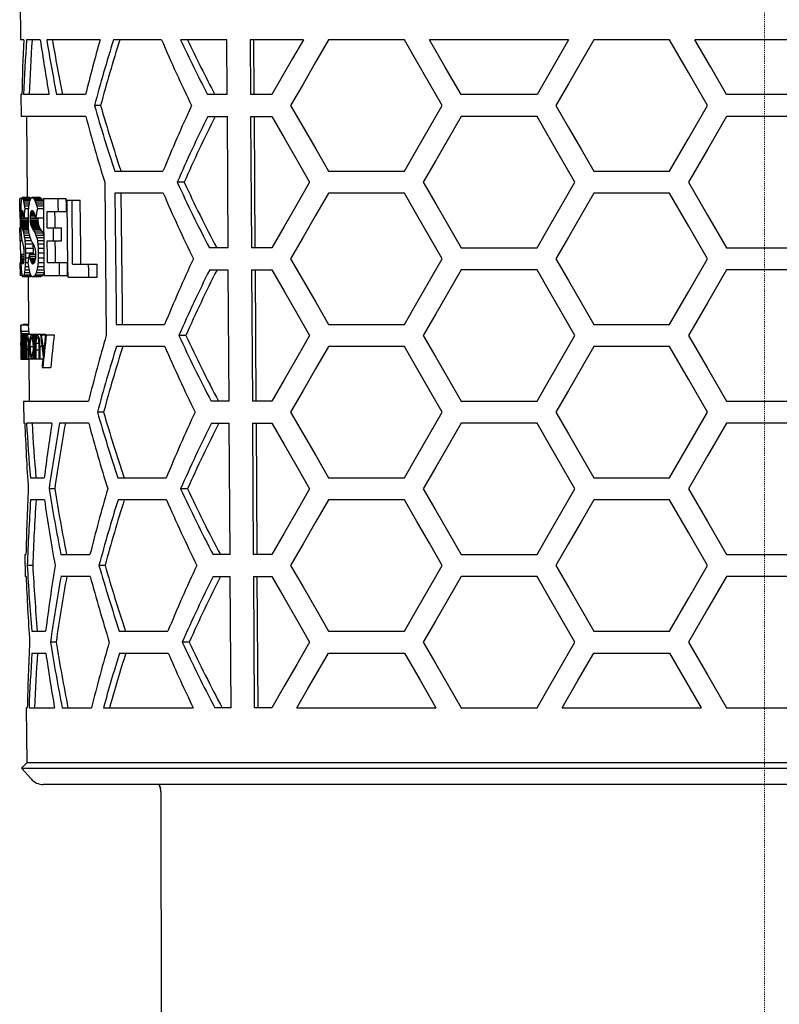
# Model space of a CAD drawing. Units: millimetres. Extents: x 9795 to 10637, y 5815 to 6724.
# Drawn here: x 10432 to 10501, y 6403 to 6493 of the extents above; entities that cross this region are included whole.
import ezdxf

# ---------------------------------------------------------------- set-up
doc = ezdxf.new("R2010")
doc.units = ezdxf.units.MM
doc.header["$LTSCALE"] = 0.4
doc.linetypes.add('MITTE2', pattern=[1.125, 0.75, -0.125, 0.125, -0.125])
doc.layers.add('KESSEL-System 125', color=7, linetype='Continuous')

# ---------------------------------------------------------------- blocks, each defined once
blk = doc.blocks.new('48811 - sa')
at = {"layer": 'KESSEL-System 125', "color": 1, "linetype": 'MITTE2', "lineweight": 9, "ltscale": 0.1}
blk.add_line((0, -216.6), (0, 16.3), dxfattribs=at)
at = {"layer": 'KESSEL-System 125'}
for p, q in [((-68.006, -34.92), (-67.974, -38.6)), ((-67.677, -38.6), (-67.974, -38.6)), ((-66.162, -38.6), (-67.42, -38.6)), ((-60.701, -38.6), (-65.578, -38.6)), ((-55.083, -38.6), (-59.481, -38.6)), ((-49.114, -38.6), (-53.344, -38.6)), ((-49.083, -43.6), (-49.114, -38.6)), ((-42.129, -38.6), (-46.992, -38.6)), ((-46.992, -38.6), (-46.962, -43.6)), ((-46.608, -43.6), (-46.639, -38.6)), ((-32.9, -38.6), (-39.828, -38.6)), ((-17.889, -38.6), (-30.591, -38.6)), ((-8.66, -38.6), (-15.588, -38.6)), ((6.351, -38.6), (-6.351, -38.6)), ((-67.93, -43.6), (-67.913, -45.6)), ((-67.842, -43.6), (-67.93, -43.6)), ((-65.37, -43.6), (-67.684, -43.6)), ((-62.024, -43.6), (-64.675, -43.6)), ((-49.083, -43.6), (-50.873, -43.6)), ((-45.016, -43.6), (-46.962, -43.6)), ((-20.776, -43.6), (-27.704, -43.6)), ((3.464, -43.6), (-3.464, -43.6)), ((-60.656, -44.6), (-61.211, -44.6)), ((-62.005, -45.6), (-67.913, -45.6)), ((-67.413, -45.6), (-67.348, -53.003)), ((-50.85, -45.6), (-49.071, -45.6)), ((-48.996, -57.6), (-49.071, -45.6)), ((-46.949, -45.6), (-45.016, -45.6)), ((-46.949, -45.6), (-46.875, -57.6)), ((-46.521, -57.6), (-46.596, -45.6)), ((-20.776, -45.6), (-27.704, -45.6)), ((3.464, -45.6), (-3.464, -45.6)), ((-59.362, -50.6), (-54.954, -50.6)), ((-39.828, -50.6), (-32.9, -50.6)), ((-15.588, -50.6), (-8.66, -50.6)), ((-53.018, -51.6), (-53.651, -51.6)), ((-67.121, -53.003), (-67.823, -53.003)), ((-67.09, -53.025), (-67.793, -53.025)), ((-66.198, -53.002), (-66.91, -53.002)), ((-66.13, -53.025), (-66.843, -53.025)), ((-54.932, -52.6), (-59.342, -52.6)), ((-32.9, -52.6), (-39.828, -52.6)), ((-8.66, -52.6), (-15.588, -52.6)), ((-68.037, -54.274), (-68.047, -53.09)), ((-67.874, -53.09), (-68.047, -53.09)), ((-67.059, -53.076), (-67.762, -53.076)), ((-67.078, -53.161), (-67.732, -53.161)), ((-67.124, -53.279), (-67.701, -53.279)), ((-67.164, -53.426), (-67.67, -53.426)), ((-67.2, -53.6), (-67.64, -53.6)), ((-67.23, -53.803), (-67.61, -53.803)), ((-66.064, -53.076), (-66.777, -53.076)), ((-66, -53.16), (-66.714, -53.16)), ((-65.936, -53.279), (-66.651, -53.279)), ((-65.88, -53.425), (-66.591, -53.425)), ((-65.879, -53.6), (-66.533, -53.6)), ((-65.877, -53.803), (-66.475, -53.803)), ((-65.883, -53.09), (-63.785, -53.09)), ((-63.727, -53.252), (-62.508, -53.252)), ((-67.955, -54.274), (-68.037, -54.274)), ((-67.89, -54.796), (-67.889, -54.948)), ((-67.677, -54.796), (-67.89, -54.796)), ((-67.695, -54.649), (-67.888, -54.649)), ((-67.713, -54.519), (-67.884, -54.519)), ((-67.732, -54.412), (-67.877, -54.412)), ((-67.751, -54.322), (-67.868, -54.322)), ((-67.772, -54.254), (-67.855, -54.254)), ((-67.795, -54.209), (-67.839, -54.209)), ((-67.251, -54.023), (-67.58, -54.023)), ((-67.092, -54.795), (-67.093, -54.948)), ((-66.616, -54.795), (-67.092, -54.795)), ((-66.652, -54.649), (-67.086, -54.649)), ((-66.688, -54.519), (-67.074, -54.519)), ((-66.725, -54.412), (-67.055, -54.412)), ((-66.767, -54.322), (-67.031, -54.322)), ((-66.81, -54.254), (-67, -54.254)), ((-66.859, -54.209), (-66.961, -54.209)), ((-65.875, -54.023), (-66.42, -54.023)), ((-65.548, -54.274), (-63.774, -54.274)), ((-67.889, -54.948), (-67.887, -55.095)), ((-67.284, -54.948), (-67.889, -54.948)), ((-67.283, -55.095), (-67.887, -55.095)), ((-67.28, -55.224), (-67.883, -55.224)), ((-67.278, -55.343), (-67.877, -55.343)), ((-67.275, -55.455), (-67.867, -55.455)), ((-67.269, -55.568), (-67.854, -55.568)), ((-67.264, -55.681), (-67.835, -55.681)), ((-67.284, -54.886), (-67.666, -54.886)), ((-67.093, -54.948), (-67.09, -55.094)), ((-66.383, -54.948), (-67.093, -54.948)), ((-66.38, -55.094), (-67.09, -55.094)), ((-66.372, -55.224), (-67.082, -55.224)), ((-66.357, -55.342), (-67.067, -55.342)), ((-66.334, -55.455), (-67.044, -55.455)), ((-66.301, -55.568), (-67.012, -55.568)), ((-66.257, -55.681), (-66.968, -55.681)), ((-65.88, -54.886), (-66.596, -54.886)), ((-66.383, -54.886), (-66.383, -54.948)), ((-66.383, -54.948), (-66.38, -55.094)), ((-67.943, -55.78), (-68.022, -55.78)), ((-67.258, -55.799), (-67.809, -55.799)), ((-67.247, -55.923), (-67.775, -55.923)), ((-67.231, -56.087), (-67.729, -56.087)), ((-67.205, -56.262), (-67.684, -56.262)), ((-67.166, -56.465), (-67.642, -56.465)), ((-66.197, -55.799), (-66.909, -55.799)), ((-66.121, -55.923), (-66.833, -55.923)), ((-66.022, -56.087), (-66.736, -56.087)), ((-65.929, -56.261), (-66.644, -56.261)), ((-65.853, -56.464), (-66.563, -56.464)), ((-65.534, -55.78), (-64.222, -55.78)), ((-67.836, -56.958), (-68.012, -56.958)), ((-67.1, -56.69), (-67.605, -56.69)), ((-66.987, -56.955), (-67.573, -56.955)), ((-66.843, -57.271), (-67.548, -57.271)), ((-65.851, -56.69), (-66.491, -56.69)), ((-65.849, -56.955), (-66.431, -56.955)), ((-65.846, -57.271), (-66.386, -57.271)), ((-65.523, -56.958), (-64.212, -56.958)), ((-67.657, -58.201), (-67.898, -58.201)), ((-67.658, -58.393), (-67.887, -58.393)), ((-66.826, -57.643), (-67.531, -57.643)), ((-66.817, -58.077), (-67.522, -58.077)), ((-66.606, -58.201), (-67.167, -58.201)), ((-66.61, -58.393), (-67.137, -58.393)), ((-66.817, -58.077), (-66.817, -58.201)), ((-65.842, -57.643), (-66.357, -57.643)), ((-65.839, -58.077), (-66.343, -58.077)), ((-48.996, -57.6), (-50.71, -57.6)), ((-45.016, -57.6), (-46.875, -57.6)), ((-27.704, -57.6), (-20.776, -57.6)), ((-3.464, -57.6), (3.464, -57.6)), ((-67.986, -60.11), (-67.996, -58.932)), ((-67.93, -58.932), (-67.996, -58.932)), ((-67.662, -58.562), (-67.873, -58.562)), ((-67.67, -58.703), (-67.859, -58.703)), ((-67.682, -58.827), (-67.843, -58.827)), ((-67.697, -58.923), (-67.826, -58.923)), ((-67.718, -58.991), (-67.808, -58.991)), ((-67.742, -59.036), (-67.79, -59.036)), ((-67.246, -59.329), (-67.553, -59.329)), ((-67.28, -58.962), (-67.533, -58.962)), ((-67.218, -58.54), (-67.523, -58.54)), ((-66.619, -58.562), (-67.102, -58.562)), ((-66.637, -58.703), (-67.066, -58.703)), ((-66.663, -58.827), (-67.027, -58.827)), ((-66.696, -58.923), (-66.987, -58.923)), ((-66.74, -58.99), (-66.945, -58.99)), ((-66.794, -59.035), (-66.901, -59.035)), ((-65.827, -59.329), (-66.412, -59.329)), ((-65.831, -58.962), (-66.371, -58.962)), ((-65.834, -58.539), (-66.348, -58.539)), ((-65.505, -58.932), (-63.683, -58.932)), ((-63.207, -59.082), (-60.976, -59.082)), ((-67.831, -60.11), (-67.986, -60.11)), ((-67.063, -60.237), (-67.765, -60.237)), ((-67.01, -60.197), (-67.713, -60.197)), ((-67.028, -60.084), (-67.663, -60.084)), ((-67.111, -59.893), (-67.619, -59.893)), ((-67.182, -59.639), (-67.582, -59.639)), ((-67.285, -60.237), (-67.247, -64.646)), ((-66.147, -60.236), (-66.859, -60.236)), ((-66.029, -60.197), (-66.742, -60.197)), ((-65.922, -60.084), (-66.636, -60.084)), ((-65.83, -59.892), (-66.545, -59.892)), ((-65.824, -59.639), (-66.471, -59.639)), ((-65.82, -60.11), (-63.672, -60.11)), ((-50.687, -59.6), (-48.984, -59.6)), ((-48.91, -71.6), (-48.984, -59.6)), ((-46.863, -59.6), (-45.016, -59.6)), ((-46.863, -59.6), (-46.789, -71.6)), ((-46.435, -71.6), (-46.509, -59.6)), ((-20.776, -59.6), (-27.704, -59.6)), ((3.464, -59.6), (-3.464, -59.6)), ((-63.661, -60.272), (-60.965, -60.272)), ((-67.946, -64.733), (-67.943, -65.047)), ((-67.245, -64.646), (-67.945, -64.646)), ((-67.247, -64.607), (-67.723, -64.607)), ((-59.222, -64.6), (-54.803, -64.6)), ((-39.828, -64.6), (-32.9, -64.6)), ((-15.588, -64.6), (-8.66, -64.6)), ((-67.22, -65.453), (-67.92, -65.453)), ((-67.216, -65.234), (-67.916, -65.234)), ((-67.843, -65.492), (-65.692, -65.492)), ((-67.74, -65.53), (-67.719, -65.53)), ((-67.626, -65.567), (-67.652, -65.567)), ((-67.627, -65.53), (-67.549, -65.53)), ((-67.239, -65.453), (-67.239, -65.492)), ((-66.807, -65.53), (-66.458, -65.53)), ((-66.137, -65.53), (-64.889, -65.53)), ((-65.692, -65.492), (-65.644, -65.53)), ((-52.862, -65.6), (-53.497, -65.6)), ((-67.928, -66.209), (-67.927, -66.274)), ((-67.928, -66.261), (-67.902, -66.261)), ((-67.873, -66.415), (-67.784, -66.415)), ((-67.805, -65.966), (-67.866, -65.966)), ((-67.736, -65.923), (-67.786, -65.923)), ((-67.621, -66.233), (-67.709, -66.233)), ((-67.624, -65.8), (-67.663, -65.8)), ((-67.141, -66.535), (-67.223, -66.535)), ((-66.283, -66.341), (-66.567, -66.341)), ((-67.907, -66.569), (-67.925, -66.569)), ((-67.923, -67.367), (-67.92, -67.699)), ((-67.872, -66.684), (-67.73, -66.684)), ((-67.727, -67.03), (-67.784, -67.03)), ((-67.726, -67.156), (-67.767, -67.156)), ((-67.614, -66.986), (-67.706, -66.986)), ((-67.454, -66.8), (-67.589, -66.8)), ((-67.259, -66.87), (-67.421, -66.87)), ((-66.801, -66.623), (-67.1, -66.623)), ((-66.275, -66.93), (-66.571, -66.93)), ((-66.014, -66.603), (-66.217, -66.603)), ((-54.781, -66.6), (-59.202, -66.6)), ((-32.9, -66.6), (-39.828, -66.6)), ((-8.66, -66.6), (-15.588, -66.6)), ((-67.217, -67.799), (-67.917, -67.799)), ((-67.122, -67.761), (-67.824, -67.761)), ((-67.721, -67.722), (-66.985, -67.722)), ((-67.219, -67.799), (-67.186, -71.6)), ((-67.213, -67.765), (-67.217, -67.799)), ((-66.236, -67.761), (-66.946, -67.761)), ((-66.787, -67.722), (-65.924, -67.722)), ((-66.005, -68.53), (-65.213, -68.53)), ((-67.686, -71.6), (-67.668, -73.6)), ((-67.686, -71.6), (-61.756, -71.6)), ((-48.91, -71.6), (-50.546, -71.6)), ((-45.016, -71.6), (-46.789, -71.6)), ((-27.704, -71.6), (-20.776, -71.6)), ((-3.464, -71.6), (3.464, -71.6)), ((-60.384, -72.6), (-60.94, -72.6)), ((-8.66, -78.6), (-5.196, -72.6)), ((-67.58, -73.6), (-67.668, -73.6)), ((-65.097, -73.6), (-67.422, -73.6)), ((-61.737, -73.6), (-64.4, -73.6)), ((-50.523, -73.6), (-48.898, -73.6)), ((-48.824, -85.6), (-48.898, -73.6)), ((-46.776, -73.6), (-45.016, -73.6)), ((-46.776, -73.6), (-46.702, -85.6)), ((-46.349, -85.6), (-46.423, -73.6)), ((-20.776, -73.6), (-27.704, -73.6)), ((3.464, -73.6), (-3.464, -73.6)), ((-67.068, -78.6), (-65.804, -78.6)), ((-59.082, -78.6), (-54.652, -78.6)), ((-39.828, -78.6), (-32.9, -78.6)), ((-15.588, -78.6), (-8.66, -78.6)), ((-64.845, -79.6), (-65.362, -79.6)), ((-52.707, -79.6), (-53.342, -79.6)), ((-65.786, -80.6), (-67.05, -80.6)), ((-54.63, -80.6), (-59.062, -80.6)), ((-32.9, -80.6), (-39.828, -80.6)), ((-8.66, -80.6), (-15.588, -80.6)), ((-67.564, -85.6), (-67.546, -87.6)), ((-67.564, -85.6), (-67.475, -85.6)), ((-64.29, -85.6), (-61.623, -85.6)), ((-48.824, -85.6), (-50.383, -85.6)), ((-45.016, -85.6), (-46.702, -85.6)), ((-27.704, -85.6), (-20.776, -85.6)), ((-3.464, -85.6), (3.464, -85.6)), ((-66.853, -86.6), (-67.355, -86.6)), ((-60.248, -86.6), (-60.804, -86.6)), ((-67.457, -87.6), (-67.546, -87.6)), ((-61.603, -87.6), (-64.272, -87.6)), ((-50.359, -87.6), (-48.811, -87.6)), ((-48.737, -99.6), (-48.811, -87.6)), ((-46.69, -87.6), (-45.016, -87.6)), ((-46.69, -87.6), (-46.616, -99.6)), ((-46.262, -99.6), (-46.336, -87.6)), ((-20.776, -87.6), (-27.704, -87.6)), ((3.464, -87.6), (-3.464, -87.6)), ((-66.945, -92.6), (-65.678, -92.6)), ((-58.942, -92.6), (-54.5, -92.6)), ((-39.828, -92.6), (-32.9, -92.6)), ((-15.588, -92.6), (-8.66, -92.6)), ((-64.718, -93.6), (-65.236, -93.6)), ((-52.551, -93.6), (-53.187, -93.6)), ((-66.927, -94.6), (-65.66, -94.6)), ((-58.922, -94.6), (-54.479, -94.6)), ((-39.828, -94.6), (-32.9, -94.6)), ((-15.588, -94.6), (-8.66, -94.6)), ((-8.66, -94.6), (-5.774, -99.6)), ((-67.442, -99.6), (-67.398, -104.617)), ((-67.442, -99.6), (-67.352, -99.6)), ((-67.194, -99.6), (-64.862, -99.6)), ((-64.162, -99.6), (-61.489, -99.6)), ((-60.395, -99.6), (-52.19, -99.6)), ((-48.737, -99.6), (-50.219, -99.6)), ((-45.016, -99.6), (-46.616, -99.6)), ((-42.715, -99.6), (-30.014, -99.6)), ((-27.704, -99.6), (-20.776, -99.6)), ((-18.475, -99.6), (-5.774, -99.6)), ((-3.464, -99.6), (3.464, -99.6)), ((-67.398, -104.617), (-67.893, -105.113)), ((-67.893, -105.113), (-67.012, -106.099)), ((-67.893, -105.113), (67.893, -105.113)), ((67.398, -104.617), (-67.398, -104.617)), ((65.893, -106.6), (-65.893, -106.6)), ((-55.155, -107.262), (-55.012, -212.1))]:
    blk.add_line(p, q, dxfattribs=at)
at = {"layer": 'KESSEL-System 125', "flags": 128}
for points in [[(-42.129, -38.6), (-43.107, -40.293), (-44.069, -41.96), (-45.016, -43.6)], [(-39.828, -38.6), (-41.003, -40.634), (-42.158, -42.634), (-43.293, -44.6)], [(-29.436, -44.6), (-30.602, -42.581), (-31.757, -40.581), (-32.9, -38.6)], [(-27.704, -43.6), (-29.155, -41.087), (-30.591, -38.6)], [(-17.889, -38.6), (-19.338, -41.109), (-20.776, -43.6)], [(-15.588, -38.6), (-16.749, -40.61), (-17.904, -42.61), (-19.053, -44.6)], [(-5.196, -44.6), (-6.93, -41.597), (-8.66, -38.6)], [(-3.464, -43.6), (-4.908, -41.098), (-6.351, -38.6)], [(-43.293, -44.6), (-42.157, -46.567), (-41.002, -48.568), (-39.828, -50.6)], [(-32.9, -50.6), (-31.757, -48.621), (-30.603, -46.62), (-29.436, -44.6)], [(-19.053, -44.6), (-17.903, -46.591), (-16.748, -48.591), (-15.588, -50.6)], [(-8.66, -50.6), (-6.931, -47.605), (-5.196, -44.6)], [(-45.016, -45.6), (-43.882, -47.564), (-42.727, -49.564), (-41.552, -51.6)], [(-27.704, -45.6), (-28.87, -47.619), (-30.024, -49.619), (-31.168, -51.6)], [(-17.312, -51.6), (-18.472, -49.59), (-19.627, -47.59), (-20.776, -45.6)], [(-3.464, -45.6), (-5.198, -48.604), (-6.928, -51.6)], [(-60.279, -51.6), (-60.209, -58.695), (-60.142, -65.6)], [(-41.552, -51.6), (-42.728, -53.637), (-43.883, -55.638), (-45.016, -57.6)], [(-31.168, -51.6), (-30.024, -53.582), (-28.869, -55.583), (-27.704, -57.6)], [(-20.776, -57.6), (-19.628, -55.611), (-18.473, -53.611), (-17.312, -51.6)], [(-6.928, -51.6), (-5.198, -54.598), (-3.464, -57.6)], [(-59.342, -52.6), (-59.237, -63.083), (-59.222, -64.6)], [(-58.649, -64.6), (-58.664, -63.106), (-58.769, -52.6)], [(-39.828, -52.6), (-41.003, -54.634), (-42.158, -56.634), (-43.293, -58.6)], [(-29.436, -58.6), (-30.602, -56.581), (-31.757, -54.581), (-32.9, -52.6)], [(-15.588, -52.6), (-16.749, -54.61), (-17.904, -56.61), (-19.053, -58.6)], [(-5.196, -58.6), (-6.93, -55.597), (-8.66, -52.6)], [(-65.883, -53.09), (-65.828, -59.232), (-65.82, -60.11)], [(-64.513, -54.274), (-64.518, -53.684), (-64.524, -53.09)], [(-63.774, -54.274), (-63.78, -53.676), (-63.785, -53.09)], [(-63.727, -53.252), (-63.67, -59.389), (-63.661, -60.272)], [(-63.207, -59.082), (-63.214, -58.354), (-63.262, -53.252)], [(-62.453, -59.082), (-62.467, -57.624), (-62.508, -53.252)], [(-67.98, -55.78), (-67.981, -55.593), (-67.993, -54.274)], [(-65.534, -55.78), (-65.537, -55.406), (-65.548, -54.274)], [(-64.807, -55.78), (-64.814, -55.03), (-64.821, -54.274)], [(-68.012, -56.958), (-68.013, -56.812), (-68.022, -55.78)], [(-64.945, -56.958), (-64.951, -56.371), (-64.956, -55.78)], [(-64.212, -56.958), (-64.217, -56.367), (-64.222, -55.78)], [(-67.952, -58.932), (-67.954, -58.686), (-67.969, -56.958)], [(-65.505, -58.932), (-65.51, -58.441), (-65.523, -56.958)], [(-64.778, -58.932), (-64.787, -57.948), (-64.796, -56.958)], [(-64.412, -60.11), (-64.417, -59.523), (-64.422, -58.932)], [(-63.672, -60.11), (-63.678, -59.513), (-63.683, -58.932)], [(-61.737, -60.272), (-61.742, -59.676), (-61.748, -59.082)], [(-60.965, -60.272), (-60.971, -59.681), (-60.976, -59.082)], [(-43.293, -58.6), (-42.157, -60.567), (-41.002, -62.567), (-39.828, -64.6)], [(-32.9, -64.6), (-31.757, -62.621), (-30.603, -60.62), (-29.436, -58.6)], [(-19.053, -58.6), (-17.903, -60.591), (-16.748, -62.591), (-15.588, -64.6)], [(-8.66, -64.6), (-6.931, -61.605), (-5.196, -58.6)], [(-45.016, -59.6), (-43.882, -61.564), (-42.727, -63.564), (-41.552, -65.6)], [(-27.704, -59.6), (-28.87, -61.619), (-30.024, -63.619), (-31.168, -65.6)], [(-17.312, -65.6), (-18.472, -63.59), (-19.627, -61.59), (-20.776, -59.6)], [(-3.464, -59.6), (-5.198, -62.604), (-6.928, -65.6)], [(-67.945, -64.733), (-67.946, -64.681), (-67.945, -64.646)], [(-67.723, -64.607), (-67.73, -64.624), (-67.733, -64.646)], [(-67.942, -64.953), (-67.943, -65.038), (-67.94, -65.28), (-67.934, -65.652), (-67.929, -66.049), (-67.928, -66.209)], [(-67.721, -67.722), (-67.723, -67.448), (-67.74, -65.53)], [(-67.719, -65.53), (-67.717, -65.692), (-67.716, -65.853)], [(-67.608, -67.722), (-67.61, -67.447), (-67.627, -65.53)], [(-67.6, -65.53), (-67.599, -65.72), (-67.597, -65.911)], [(-67.434, -66.021), (-67.41, -65.731), (-67.38, -65.564), (-67.342, -65.494), (-67.336, -65.492)], [(-66.803, -65.936), (-66.805, -65.733), (-66.807, -65.53)], [(-66.756, -65.53), (-66.739, -67.448), (-66.737, -67.722)], [(-66.618, -67.722), (-66.62, -67.448), (-66.637, -65.53)], [(-66.583, -65.53), (-66.581, -65.727), (-66.58, -65.926)], [(-66.58, -65.926), (-66.548, -65.745), (-66.492, -65.569), (-66.427, -65.495), (-66.409, -65.492)], [(-41.552, -65.6), (-42.728, -67.638), (-43.883, -69.638), (-45.016, -71.6)], [(-31.168, -65.6), (-30.024, -67.582), (-28.869, -69.582), (-27.704, -71.6)], [(-20.776, -71.6), (-19.628, -69.611), (-18.473, -67.611), (-17.312, -65.6)], [(-6.928, -65.6), (-5.198, -68.598), (-3.464, -71.6)], [(-67.925, -66.569), (-67.927, -66.414), (-67.928, -66.261)], [(-67.251, -67.722), (-67.254, -67.427), (-67.262, -66.534)], [(-67.223, -66.535), (-67.215, -67.427), (-67.213, -67.722)], [(-66.797, -66.631), (-66.809, -66.327), (-66.84, -66.061), (-66.878, -65.888), (-66.929, -65.779), (-66.962, -65.761)], [(-66.288, -66.192), (-66.312, -65.971), (-66.337, -65.859), (-66.369, -65.791), (-66.417, -65.761)], [(-67.706, -66.986), (-67.701, -67.539), (-67.699, -67.722)], [(-67.589, -66.8), (-67.583, -67.492), (-67.581, -67.722)], [(-67.446, -67.722), (-67.448, -67.582), (-67.456, -66.608)], [(-67.421, -66.87), (-67.416, -67.508), (-67.414, -67.722)], [(-67.1, -66.623), (-67.088, -66.927), (-67.06, -67.192), (-67.019, -67.384), (-66.973, -67.479), (-66.947, -67.492)], [(-66.791, -67.343), (-66.822, -67.523), (-66.877, -67.695), (-66.937, -67.759), (-66.946, -67.761)], [(-66.787, -67.722), (-66.789, -67.533), (-66.791, -67.343)], [(-66.571, -66.93), (-66.567, -67.325), (-66.564, -67.722)], [(-66.268, -67.722), (-66.27, -67.463), (-66.277, -66.691)], [(-66.217, -66.603), (-66.209, -67.44), (-66.207, -67.722)], [(-39.828, -66.6), (-41.003, -68.634), (-42.158, -70.635), (-43.293, -72.6)], [(-29.436, -72.6), (-30.602, -70.581), (-31.757, -68.581), (-32.9, -66.6)], [(-15.588, -66.6), (-16.749, -68.61), (-17.904, -70.61), (-19.053, -72.6)], [(-5.196, -72.6), (-6.93, -69.597), (-8.66, -66.6)], [(-67.917, -67.799), (-67.919, -67.768), (-67.919, -67.699)], [(-66.191, -67.722), (-66.227, -67.759), (-66.236, -67.761)], [(-43.293, -72.6), (-42.157, -74.567), (-41.002, -76.567), (-39.828, -78.6)], [(-32.9, -78.6), (-31.758, -76.621), (-30.603, -74.621), (-29.436, -72.6)], [(-19.053, -72.6), (-17.903, -74.591), (-16.748, -76.591), (-15.588, -78.6)], [(-45.016, -73.6), (-43.882, -75.564), (-42.727, -77.564), (-41.552, -79.6)], [(-27.704, -73.6), (-28.87, -75.619), (-30.025, -77.619), (-31.168, -79.6)], [(-17.312, -79.6), (-18.472, -77.59), (-19.627, -75.59), (-20.776, -73.6)], [(-3.464, -73.6), (-5.198, -76.604), (-6.928, -79.6)], [(-41.552, -79.6), (-42.728, -81.638), (-43.883, -83.638), (-45.016, -85.6)], [(-31.168, -79.6), (-30.024, -81.582), (-28.869, -83.582), (-27.704, -85.6)], [(-20.776, -85.6), (-19.628, -83.611), (-18.473, -81.611), (-17.312, -79.6)], [(-6.928, -79.6), (-5.198, -82.598), (-3.464, -85.6)], [(-39.828, -80.6), (-41.003, -82.635), (-42.158, -84.635), (-43.293, -86.6)], [(-29.436, -86.6), (-30.602, -84.581), (-31.757, -82.581), (-32.9, -80.6)], [(-15.588, -80.6), (-16.749, -82.61), (-17.904, -84.61), (-19.053, -86.6)], [(-5.196, -86.6), (-6.93, -83.597), (-8.66, -80.6)], [(-43.293, -86.6), (-42.157, -88.567), (-41.002, -90.567), (-39.828, -92.6)], [(-32.9, -92.6), (-31.758, -90.621), (-30.603, -88.621), (-29.436, -86.6)], [(-19.053, -86.6), (-17.903, -88.591), (-16.748, -90.591), (-15.588, -92.6)], [(-8.66, -92.6), (-6.931, -89.605), (-5.196, -86.6)], [(-45.016, -87.6), (-43.882, -89.563), (-42.727, -91.564), (-41.552, -93.6)], [(-27.704, -87.6), (-28.87, -89.619), (-30.025, -91.619), (-31.168, -93.6)], [(-17.312, -93.6), (-18.472, -91.59), (-19.627, -89.59), (-20.776, -87.6)], [(-3.464, -87.6), (-5.198, -90.604), (-6.928, -93.6)], [(-41.552, -93.6), (-42.728, -95.638), (-43.883, -97.638), (-45.016, -99.6)], [(-31.168, -93.6), (-30.024, -95.582), (-28.869, -97.582), (-27.704, -99.6)], [(-20.776, -99.6), (-19.628, -97.611), (-18.473, -95.611), (-17.312, -93.6)], [(-6.928, -93.6), (-5.198, -96.598), (-3.464, -99.6)], [(-42.715, -99.6), (-41.767, -97.957), (-40.804, -96.29), (-39.828, -94.6)], [(-32.9, -94.6), (-31.466, -97.085), (-30.014, -99.6)], [(-18.475, -99.6), (-17.036, -97.108), (-15.588, -94.6)], [(-55.176, -107.039), (-55.176, -107.039)]]:
    blk.add_lwpolyline(points, dxfattribs=at)
at = {"layer": 'KESSEL-System 125'}
for centre, radius, start, end in [((96.637, -86.869), 163.41, 162.81926, 165.00888), ((95.358, -86.771), 161.613, 162.65871, 164.87433), ((65.982, 13.194), 131.679, 203.16221, 206.03378), ((60.166, 14.381), 125.265, 205.02084, 207.57201), ((58.791, 14.062), 123.308, 205.28207, 207.88017), ((93.854, -0.076), 161.331, 196.02054, 198.25053), ((92.598, -0.204), 159.555, 196.15557, 198.41219), ((68.322, -100.808), 133.108, 155.02193, 157.83995), ((98.011, -2.82), 165.636, 194.9679, 197.12767), ((63.199, -102.507), 127.458, 153.48213, 156.45916), ((61.785, -102.221), 125.468, 153.17424, 156.20548), ((60.657, 0.719), 125.713, 204.59371, 207.63961), ((59.277, 0.401), 123.751, 204.84787, 207.94961), ((65.646, -0.875), 131.204, 203.21801, 206.1014), ((67.982, -114.748), 132.631, 154.95448, 157.78396), ((62.851, -116.436), 126.969, 153.4076, 156.39777), ((61.433, -116.147), 124.974, 153.09763, 156.14262), ((-76.932, -65.375), 9.017, 0.89595, 4.64328), ((-76.139, -65.375), 8.924, 0.90021, 4.68674), ((-79.597, -65.714), 11.68, 1.27914, 3.73444), ((-66.85, -65.787), 1.036, 163.44904, 186.29939), ((-69.428, -65.919), 1.642, 359.85264, 15.08417), ((-66.828, -65.773), 0.891, 161.57672, 185.11348), ((-67.76, -65.557), 0.108, 355.03238, 37.40705), ((-63.571, -66.127), 4.032, 172.52647, 176.92726), ((-67.402, -65.609), 0.166, 135.36004, 178.02978), ((-68.596, -65.938), 1.164, 355.9211, 22.55682), ((-69.396, -66.242), 2.193, 352.33262, 20.02159), ((-65.629, -66.279), 1.551, 149.48174, 192.69314), ((-67.471, -65.928), 0.668, 359.3006, 40.74801), ((-67.904, -66.323), 1.711, 350.56925, 29.06215), ((100.189, -111.969), 166.901, 163.86955, 166.00272), ((60.319, -13.358), 125.233, 204.65526, 207.71463), ((58.94, -13.677), 123.271, 204.91092, 208.02663), ((-86.916, -66.845), 19.023, 357.12308, 1.75817), ((-44.357, -66.375), 23.528, 178.84333, 180.62596), ((-56.245, -66.381), 11.628, 177.95555, 180.16497), ((-67.385, -65.923), 0.483, 160.39021, 185.1562), ((-70, -66.274), 2.22, 356.37551, 13.3707), ((-83.24, -66.769), 15.476, 0.31515, 3.13338), ((-65.416, -66.155), 2.294, 170.11022, 181.9568), ((-23.396, -66.451), 44.313, 179.71839, 180.69124), ((-67.769, -65.813), 0.107, 6.74931, 28.96274), ((-64.627, -66.466), 2.981, 166.32589, 186.43738), ((-69.539, -66.347), 2.099, 352.86947, 16.21829), ((-64.875, -66.499), 2.573, 163.33233, 188.28104), ((-68.425, -66.261), 1.194, 346.80217, 24.75588), ((-65.429, -66.449), 1.681, 155.84372, 185.96557), ((-65.77, -66.239), 0.804, 143.53481, 187.31467), ((-53.269, -66.708), 13.304, 178.42314, 180.95722), ((-79.711, -66.754), 13.434, 0.26912, 2.39717), ((-31.259, -66.814), 36.666, 179.69831, 181.0594), ((-82.358, -66.833), 14.454, 357.38617, 1.04619), ((-60.465, -66.807), 7.421, 178.65161, 187.38637), ((-64.95, -66.928), 2.932, 175.22333, 191.07986), ((-69.834, -67.071), 2.05, 348.14814, 1.13014), ((-69.015, -67.345), 1.262, 340.76622, 8.6309), ((-64.968, -66.835), 2.184, 174.37146, 205.09436), ((-68.373, -66.8), 1.585, 334.10777, 6.1036), ((96.015, -114.822), 162.535, 162.74124, 164.94343), ((94.73, -114.722), 160.732, 162.57905, 164.80764), ((65.313, -14.944), 130.732, 203.27413, 206.16937), ((93.242, -28.138), 160.466, 196.08622, 198.32911), ((91.985, -28.268), 158.687, 196.22247, 198.49235), ((67.645, -128.689), 132.157, 154.88665, 157.72765), ((120.498, -106.328), 187.773, 169.96219, 171.81647), ((119.435, -106.325), 186.208, 169.87792, 171.74818), ((97.402, -30.876), 164.775, 195.02789, 197.19966), ((62.504, -130.366), 126.481, 153.33262, 156.336), ((61.087, -130.076), 124.486, 153.02064, 156.07932), ((118.368, -49.862), 186.121, 189.19394, 191.07034), ((117.249, -49.905), 184.499, 189.26212, 191.15546), ((99.873, -125.947), 166.459, 163.83352, 165.97269), ((59.979, -27.437), 124.75, 204.71711, 207.79015), ((58.6, -27.757), 122.788, 204.97431, 208.10419), ((121.132, -53.366), 188.892, 188.28973, 190.13354), ((95.699, -128.797), 162.092, 162.7019, 164.91052), ((94.428, -128.7), 160.304, 162.53901, 164.77398), ((64.967, -29.018), 130.247, 203.33043, 206.23793), ((122.897, -116.737), 190.113, 170.87904, 172.7061), ((92.93, -42.171), 160.026, 196.11923, 198.36873), ((91.677, -42.3), 158.253, 196.25619, 198.53276), ((67.291, -142.622), 131.664, 154.81819, 157.67118), ((120.253, -120.33), 187.405, 169.94181, 171.79981), ((119.133, -120.318), 185.783, 169.8568, 171.73144), ((97.113, -44.899), 164.36, 195.05822, 197.23584), ((62.165, -144.299), 126.002, 153.25727, 156.27377), ((60.739, -144.003), 123.996, 152.94307, 156.01566), ((118.061, -63.878), 185.691, 189.21033, 191.09118), ((117.008, -63.909), 184.136, 189.27914, 191.17633), ((99.572, -139.929), 166.032, 163.79742, 165.94242), ((59.648, -41.512), 124.277, 204.77946, 207.86603), ((58.266, -41.835), 122.311, 205.03813, 208.18218), ((65.515, -42.689), 130.741, 203.39381, 205.80388), ((-65.893, -105.1), 1.5, 221.78416, 270), ((-55.959, -107.034), 0.767, 12.04385, 34.4455), ((-55.829, -107), 0.654, 356.5853, 37.75584), ((-52.253, -106.385), 3, 189.0836, 192.62343), ((-52.269, -106.364), 2.985, 189.64629, 193.07893), ((-56.155, -107.265), 1, 0.15, 13.00295)]:
    blk.add_arc(centre, radius, start, end, dxfattribs=at)
for centre, major_axis, ratio, start_param, end_param in [((0, -47.823), (0, 117.595), 0.577284, 1.49229, 1.534881), ((0, -51.823), (0, 117.534), 0.577284, 1.458051, 1.500773), ((0, -51.837), (0, 116.668), 0.577284, 1.457097, 1.50014), ((0, -9.814), (0, 118.169), 0.577284, 1.816873, 1.860756), ((0, -5.828), (0, 118.23), 0.577284, 1.851664, 1.895977), ((0, -5.841), (0, 117.363), 0.577284, 1.853678, 1.898349), ((0, -89.817), (0, 116.96), 0.577284, 1.117533, 1.164563), ((0, -54.223), (68.037, 0), 0.240507, 3.069387, 3.075949), ((0, -53.454), (68.044, 0), 0.082353, 3.060946, 3.06801), ((0, -52.649), (68.051, 0), 0.063492, 3.223508, 3.228747), ((0, -52.129), (68.056, 0), 0.15, 3.229499, 3.23449), ((0, -52.649), (67.351, 0), 0.063492, 3.224356, 3.229649), ((0, -52.129), (67.356, 0), 0.15, 3.230401, 3.235445), ((0, -55.873), (68.023, 0), 0.240507, 2.967662, 2.974306), ((0, -54.019), (68.039, 0), 0.082353, 2.959144, 2.966302), ((0, -52.213), (68.055, 0), 0.063492, 3.325292, 3.330604), ((0, -51.099), (68.065, 0), 0.15, 3.331345, 3.336409), ((0, -52.213), (67.355, 0), 0.063492, 3.327218, 3.332587), ((0, -51.099), (67.365, 0), 0.15, 3.333328, 3.338446), ((0, -58.01), (0, 107.376), 0.633273, 1.531927, 1.53508), ((0, -56.871), (0, 69.375), 0.980353, 1.522904, 1.527053), ((0, -55.877), (68.022, 0), 0.672143, 3.085604, 3.090668), ((0, -54.989), (68.03, 0), 0.422538, 3.077534, 3.08343), ((0, -51.366), (68.062, 0), 0.267858, 3.235514, 3.240175), ((0, -50.527), (68.069, 0), 0.388891, 3.241226, 3.245722), ((0, -49.559), (68.078, 0), 0.520005, 3.24686, 3.251025), ((0, -48.467), (68.087, 0), 0.659585, 3.252236, 3.256153), ((0, -47.452), (68.095, 0), 0.782628, 3.257219, 3.261054), ((0, -46.376), (68.104, 0), 0.907005, 3.262132, 3.265719), ((0, -68.848), (0, 107.226), 0.633273, 1.430338, 1.433524), ((0, -63.872), (0, 69.312), 0.980353, 1.421315, 1.425509), ((0, -60.49), (67.982, 0), 0.672143, 2.983989, 2.98911), ((0, -57.889), (68.005, 0), 0.422538, 2.975873, 2.981838), ((0, -51.367), (67.362, 0), 0.267858, 3.236469, 3.238426), ((0, -49.527), (68.078, 0), 0.267858, 3.337418, 3.342149), ((0, -47.858), (68.093, 0), 0.388891, 3.343184, 3.34775), ((0, -45.99), (68.109, 0), 0.520005, 3.348869, 3.353101), ((0, -43.939), (68.126, 0), 0.659585, 3.354292, 3.358273), ((0, -42.08), (68.142, 0), 0.782627, 3.359321, 3.363221), ((0, -40.15), (68.158, 0), 0.907005, 3.36428, 3.367929), ((0, -49.528), (67.378, 0), 0.267858, 3.339455, 3.344236), ((0, -47.859), (67.393, 0), 0.388891, 3.345271, 3.349886), ((0, -58.943), (0, 198.323), 0.342746, 1.546754, 1.548744), ((0, -31.513), (0, 648.238), 0.104901, 1.606372, 1.607034), ((0, -62.859), (0, 220.877), 0.307569, 1.53362, 1.534284), ((0, -60.364), (0, 111.688), 0.608633, 1.518439, 1.519602), ((0, -58.29), (68, 0), 0.950032, 3.081536, 3.083197), ((0, -57.046), (68.012, 0), 0.615394, 3.076461, 3.078621), ((0, -56.036), (68.021, 0), 0.375002, 3.071709, 3.074368), ((0, -55.249), (68.028, 0), 0.205128, 3.06699, 3.070231), ((0, -54.545), (68.035, 0), 0.065217, 3.061948, 3.065772), ((0, -53.949), (68.04, 0), 0.044444, 3.222191, 3.225933), ((0, -53.356), (68.045, 0), 0.146342, 3.226819, 3.230229), ((0, -52.634), (68.051, 0), 0.263158, 3.231244, 3.234406), ((0, -51.855), (68.058, 0), 0.382355, 3.235442, 3.238271), ((0, -50.83), (68.066, 0), 0.531256, 3.239565, 3.242228), ((0, -49.772), (68.075, 0), 0.677431, 3.243497, 3.246079), ((0, -48.587), (68.085, 0), 0.833355, 3.247432, 3.249931), ((0, -47.779), (68.091, 0), 0.935515, 3.250817, 3.253399), ((0, -61.412), (0, 68.875), 0.986889, 1.463316, 1.475905), ((0, -97.165), (0, 642.797), 0.104901, 1.504482, 1.50515), ((0, -78.974), (0, 197.813), 0.342746, 1.445101, 1.447112), ((0, -85.182), (0, 220.244), 0.307569, 1.431715, 1.432387), ((0, -71.642), (0, 111.526), 0.608633, 1.416656, 1.417832), ((0, -64.81), (67.943, 0), 0.950033, 2.979798, 2.981479), ((0, -61.269), (67.975, 0), 0.615393, 2.97473, 2.976916), ((0, -58.609), (67.999, 0), 0.375002, 2.969969, 2.972661), ((0, -56.657), (68.016, 0), 0.205128, 2.965226, 2.968509), ((0, -54.993), (68.031, 0), 0.065217, 2.960149, 2.964024), ((0, -53.644), (68.043, 0), 0.044444, 3.323978, 3.327771), ((0, -52.351), (68.054, 0), 0.146342, 3.328645, 3.332103), ((0, -50.734), (68.068, 0), 0.270271, 3.333165, 3.336288), ((0, -49.38), (68.079, 0), 0.37143, 3.337154, 3.34011), ((0, -47.184), (68.098, 0), 0.531256, 3.341477, 3.344181), ((0, -45.122), (68.116, 0), 0.677431, 3.34543, 3.348051), ((0, -42.867), (68.135, 0), 0.833356, 3.349383, 3.351921), ((0, -41.357), (68.148, 0), 0.935515, 3.352792, 3.355416), ((0, -68.366), (0, 68.814), 0.98689, 1.360821, 1.373622), ((0, -68.372), (0, 68.104), 0.98689, 1.370537, 1.371446), ((0, 91.798), (0, 912.606), 0.075446, 1.732353, 1.732848), ((0, -35.64), (0, 250.065), 0.272588, 1.650074, 1.651567), ((0, -34.183), (0, 224.126), 0.304224, 1.664235, 1.664816), ((0, -47.215), (0, 102.148), 0.666609, 1.649283, 1.650446), ((0, -50.957), (68.064, 0), 0.869589, 3.215756, 3.217667), ((0, -52.313), (68.053, 0), 0.62501, 3.215539, 3.218197), ((0, -53.19), (68.046, 0), 0.46512, 3.216806, 3.22038), ((0, -53.729), (68.041, 0), 0.368423, 3.219538, 3.224277), ((0, 183.374), (0, 923.128), 0.075446, 1.831979, 1.832478), ((0, -10.449), (0, 250.872), 0.272587, 1.751127, 1.752635), ((0, -11.613), (0, 224.774), 0.304223, 1.765467, 1.766055), ((0, -36.918), (0, 102.283), 0.66661, 1.750738, 1.751915), ((0, -44.988), (68.116, 0), 0.86959, 3.317296, 3.31923), ((0, -48.023), (68.091, 0), 0.62501, 3.317129, 3.31982), ((0, -49.997), (68.074, 0), 0.46512, 3.318447, 3.322066), ((0, -51.2), (68.064, 0), 0.368423, 3.321236, 3.326037), ((0, -11.679), (0, 222.472), 0.304223, 1.767205, 1.767799), ((0, -36.932), (0, 101.233), 0.66661, 1.752487, 1.753677), ((0, -44.993), (67.416, 0), 0.86959, 3.31906, 3.321014), ((0, -48.025), (67.391, 0), 0.62501, 3.318914, 3.321634), ((0, -49.999), (67.374, 0), 0.46512, 3.320261, 3.323919), ((0, -51.201), (67.364, 0), 0.368423, 3.32309, 3.327942), ((0, -48.229), (0, 118.608), 0.574008, 1.634805, 1.637377), ((0, -51.813), (0, 71.224), 0.955515, 1.63132, 1.634889), ((0, -53.565), (68.042, 0), 0.678583, 3.202481, 3.20713), ((0, -54.482), (68.035, 0), 0.485299, 3.205447, 3.211095), ((0, -54.069), (68.039, 0), 0.30986, 3.223768, 3.229673), ((0, -53.97), (68.039, 0), 0.325844, 3.229812, 3.237218), ((0, -53.522), (68.043, 0), 0.392407, 3.237797, 3.244375), ((0, -52.579), (68.051, 0), 0.521744, 3.245498, 3.251248), ((0, -51.26), (68.062, 0), 0.689668, 3.252704, 3.25754), ((0, -36.271), (0, 118.79), 0.574008, 1.736081, 1.73868), ((0, -44.629), (0, 71.29), 0.955516, 1.732693, 1.7363), ((0, -48.907), (68.083, 0), 0.678583, 3.303929, 3.30863), ((0, -51.067), (68.064, 0), 0.492542, 3.307029, 3.312658), ((0, -51.942), (68.057, 0), 0.30986, 3.325535, 3.331521), ((0, -51.685), (68.059, 0), 0.329547, 3.33169, 3.339119), ((0, -50.898), (68.066, 0), 0.387502, 3.339615, 3.346379), ((0, -48.889), (68.083, 0), 0.529417, 3.347591, 3.353348), ((0, -46.53), (68.103, 0), 0.689668, 3.354715, 3.35963), ((0, -51.942), (67.357, 0), 0.30986, 3.32744, 3.333491), ((0, -51.686), (67.359, 0), 0.329547, 3.33366, 3.341169), ((0, -50.898), (67.366, 0), 0.387502, 3.341665, 3.348502), ((0, -48.89), (67.383, 0), 0.529417, 3.349714, 3.355533), ((0, -54.966), (68.031, 0), 0.387502, 3.210244, 3.216891), ((0, -55.368), (68.027, 0), 0.311829, 3.216233, 3.223965), ((0, -55.215), (68.029, 0), 0.338237, 3.224194, 3.229851), ((0, -55.136), (68.029, 0), 0.350879, 3.229961, 3.234705), ((0, -54.301), (68.036, 0), 0.477277, 3.235803, 3.239466), ((0, -53.524), (68.043, 0), 0.588243, 3.24043, 3.243261), ((0, -48.632), (0, 68.086), 0.999962, 1.689434, 1.693354), ((0, -42.611), (0, 112.229), 0.60708, 1.698958, 1.701795), ((0, -24.641), (0, 225.376), 0.302904, 1.716089, 1.717758), ((0, -52.365), (68.053, 0), 0.382718, 3.311714, 3.318527), ((0, -53.227), (68.046, 0), 0.311829, 3.317918, 3.325751), ((0, -52.893), (68.049, 0), 0.338237, 3.325978, 3.331712), ((0, -42.628), (0, 111.075), 0.60708, 1.702327, 1.703012), ((0, -24.707), (0, 223.064), 0.302904, 1.717304, 1.718991), ((0, -52.728), (68.05, 0), 0.350879, 3.33182, 3.336632), ((0, -51.025), (68.065, 0), 0.477277, 3.337714, 3.341432), ((0, -49.487), (68.078, 0), 0.588243, 3.342381, 3.345255), ((0, -41.773), (0, 68.146), 0.999962, 1.791478, 1.795465), ((0, -31.314), (0, 112.391), 0.60708, 1.800967, 1.803853), ((0, -1.991), (0, 226.028), 0.302904, 1.817871, 1.81957), ((0, -61.289), (67.973, 0), 0.967355, 3.094619, 3.107321), ((0, -53.53), (0, 72.296), 0.941136, 1.635456, 1.638114), ((0, -54.692), (68.032, 0), 0.833355, 3.206914, 3.209905), ((0, -51.357), (68.061, 0), 0.880026, 3.245794, 3.247877), ((0, -46.855), (0, 97.896), 0.695598, 1.681917, 1.68325), ((0, -33.262), (0, 197.081), 0.346044, 1.695832, 1.696582), ((0, -75.168), (0, 241.261), 0.281115, 1.501069, 1.501818), ((0, 58.309), (0, 644.183), 0.106787, 1.752325, 1.752574), ((0, -69.793), (0, 645.067), 0.104901, 1.552738, 1.55307), ((0, 75.605), (0, 665.765), 0.103529, 1.7723, 1.772966), ((0, -71.42), (0, 795.251), 0.084919, 1.554018, 1.554599), ((0, -67.928), (67.916, 0), 0.967355, 2.99299, 3.005822), ((0, -46.237), (0, 72.364), 0.941136, 1.736894, 1.739581), ((0, -48.972), (68.082, 0), 0.833355, 3.308405, 3.311429), ((0, 75.035), (0, 658.98), 0.103529, 1.773521, 1.774194), ((0, -45.316), (68.113, 0), 0.880026, 3.347748, 3.349863), ((0, -36.987), (0, 98.02), 0.695598, 1.783825, 1.785178), ((0, -13.422), (0, 197.582), 0.346044, 1.797542, 1.798304), ((0, -99.594), (0, 240.504), 0.281114, 1.398491, 1.399253), ((0, 122.795), (0, 649.435), 0.106787, 1.85289, 1.853143), ((0, -135.445), (0, 639.62), 0.104901, 1.449646, 1.449984), ((0, 142.079), (0, 671.349), 0.103529, 1.872863, 1.87354), ((0, -152.6), (0, 786.955), 0.084919, 1.450393, 1.450985), ((0, -55.237), (0, 73.006), 0.931777, 1.622859, 1.626262), ((0, -56.26), (68.018, 0), 0.833355, 3.194968, 3.198953), ((0, -55.488), (68.025, 0), 0.675687, 3.208532, 3.211606), ((0, -56.127), (68.02, 0), 0.550007, 3.210512, 3.213836), ((0, -56.825), (68.014, 0), 0.414637, 3.212657, 3.216065), ((0, -57.499), (68.009, 0), 0.285715, 3.214943, 3.218435), ((0, -58.007), (68.004, 0), 0.190476, 3.217606, 3.221099), ((0, -58.794), (67.998, 0), 0.045455, 3.219837, 3.223498), ((0, -59.237), (67.994, 0), 0.034483, 3.055556, 3.060383), ((0, -59.959), (67.987, 0), 0.16, 3.052485, 3.056648), ((0, -60.781), (67.98, 0), 0.300001, 3.050371, 3.053702), ((0, -62.319), (67.966, 0), 0.562507, 3.049988, 3.052653), ((0, -64.555), (67.945, 0), 0.958366, 3.051429, 3.053428), ((0, -67.816), (0, 107.871), 0.629568, 1.484693, 1.486109), ((0, -67.102), (0, 74.718), 0.909049, 1.466579, 1.470752), ((0, -71.333), (0, 122.576), 0.553778, 1.469701, 1.472706), ((0, -79.704), (0, 242.197), 0.279864, 1.483301, 1.485053), ((0, -47.87), (0, 73.075), 0.931777, 1.724189, 1.727625), ((0, -50.54), (68.068, 0), 0.833356, 3.296354, 3.300379), ((0, -50.85), (68.066, 0), 0.675687, 3.310073, 3.313183), ((0, -52.351), (68.053, 0), 0.550006, 3.312102, 3.315466), ((0, -53.855), (68.04, 0), 0.425003, 3.314391, 3.317757), ((0, -55.539), (68.026, 0), 0.285715, 3.31656, 3.320096), ((0, -56.754), (68.015, 0), 0.186046, 3.31924, 3.322863), ((0, -58.482), (68, 0), 0.045455, 3.321656, 3.325366), ((0, -59.474), (67.992, 0), 0.034483, 2.953612, 2.958506), ((0, -61.056), (67.978, 0), 0.16, 2.950466, 2.954688), ((0, -62.839), (67.962, 0), 0.300001, 2.948285, 2.951665), ((0, -66.179), (67.932, 0), 0.562507, 2.947828, 2.950533), ((0, -71.132), (67.888, 0), 0.958366, 2.949188, 2.951219), ((0, -78.718), (0, 107.72), 0.629569, 1.382353, 1.383791), ((0, -74.645), (0, 74.645), 0.909049, 1.364133, 1.368376), ((0, -83.718), (0, 122.381), 0.553778, 1.367107, 1.370164), ((0, -104.219), (0, 241.433), 0.279864, 1.380447, 1.382231), ((0, -56.786), (68.014, 0), 0.711552, 3.197892, 3.20221), ((0, -57.531), (68.008, 0), 0.543866, 3.200749, 3.205484), ((0, -58.072), (68.003, 0), 0.426232, 3.20446, 3.209528), ((0, -58.669), (67.998, 0), 0.301588, 3.208443, 3.213679), ((0, -59.255), (67.994, 0), 0.184616, 3.212661, 3.218066), ((0, -59.908), (67.988, 0), 0.059701, 3.216979, 3.222552), ((0, -60.582), (67.982, 0), 0.063636, 3.05255, 3.061706), ((0, -61.439), (67.974, 0), 0.208334, 3.045811, 3.053808), ((0, -62.793), (67.962, 0), 0.425003, 3.041025, 3.047693), ((0, -64.574), (67.946, 0), 0.703139, 3.038102, 3.04344), ((0, -51.902), (68.056, 0), 0.711552, 3.299329, 3.303693), ((0, -53.798), (68.04, 0), 0.543866, 3.302249, 3.307036), ((0, -55.146), (68.029, 0), 0.426232, 3.306023, 3.31115), ((0, -60.582), (67.282, 0), 0.063636, 3.051615, 3.060867), ((0, -56.599), (68.017, 0), 0.301588, 3.310078, 3.315378), ((0, -61.439), (67.274, 0), 0.208334, 3.049444, 3.052873), ((0, -57.988), (68.005, 0), 0.184616, 3.314372, 3.319845), ((0, -59.487), (67.992, 0), 0.060606, 3.31878, 3.324343), ((0, -61.018), (67.978, 0), 0.063636, 2.950624, 2.959908), ((0, -62.867), (67.962, 0), 0.208334, 2.943747, 2.951864), ((0, -65.707), (67.937, 0), 0.425003, 2.938828, 2.945602), ((0, -69.396), (67.904, 0), 0.703139, 2.93578, 2.941206), ((0, -61.018), (67.278, 0), 0.063636, 2.948606, 2.957991), ((0, -62.867), (67.262, 0), 0.208334, 2.941641, 2.949845), ((0, -65.708), (67.237, 0), 0.425003, 2.936647, 2.943495), ((0, -66.456), (67.928, 0), 0.947949, 3.122619, 3.126016), ((0, -73.928), (0, 107.04), 0.633961, 1.492602, 1.494787), ((0, -66.462), (67.228, 0), 0.947949, 3.122335, 3.125768), ((0, -27.316), (0, 154.457), 0.441928, 1.820799, 1.834223), ((0, -26.66), (0, 154.469), 0.441932, 1.825169, 1.836417), ((0, -101.867), (0, 150.7), 0.448633, 1.327278, 1.347739), ((0, -101.211), (0, 150.679), 0.448734, 1.331725, 1.343179), ((0, -101.897), (0, 149.139), 0.448633, 1.324467, 1.345156), ((0, -64.566), (67.947, 0), 0.525131, 3.210704, 3.214233), ((0, -101.203), (0, 150.637), 0.448858, 1.34539, 1.352159), ((0, -65.827), (0, 117.323), 0.577284, 1.637101, 1.688465), ((0, -61.826), (0, 117.383), 0.577284, 1.671272, 1.714189), ((0, -61.839), (0, 116.517), 0.577284, 1.671908, 1.715149), ((0, -103.835), (0, 116.748), 0.577284, 1.308831, 1.352925), ((0, -89.832), (0, 116.96), 0.577284, 1.4832, 1.534604), ((0, -93.833), (0, 116.899), 0.577284, 1.457353, 1.508883), ((0, -93.846), (0, 116.033), 0.577284, 1.456389, 1.508307), ((0, -75.829), (0, 117.171), 0.577284, 1.662852, 1.714423), ((0, -75.842), (0, 116.305), 0.577284, 1.663427, 1.715386), ((0, -79.83), (0, 117.111), 0.577284, 1.637194, 1.688651), ((0, -103.835), (0, 116.748), 0.577284, 1.483014, 1.534511), ((0, -107.836), (0, 116.688), 0.577284, 1.457119, 1.500154), ((0, -107.849), (0, 115.821), 0.577284, 1.456151, 1.499512), ((0, -65.827), (0, 117.323), 0.577284, 1.818574, 1.862796), ((0, -149.831), (0, 116.053), 0.577284, 1.074798, 1.123171), ((0, -149.844), (0, 115.187), 0.577284, 1.070594, 1.119431)]:
    blk.add_ellipse(centre, major_axis=major_axis, ratio=ratio, start_param=start_param, end_param=end_param, dxfattribs=at)
blk = doc.blocks.new('48811.63 - va li')
at = {"layer": 'KESSEL-System 125'}
blk.add_blockref('48811 - sa', (-0.079, -70.5), dxfattribs=at)

msp = doc.modelspace()

# ---------------------------------------------------------------- block references
msp.add_blockref('48811.63 - va li', (10500, 6600))

doc.saveas('drawing.dxf')
